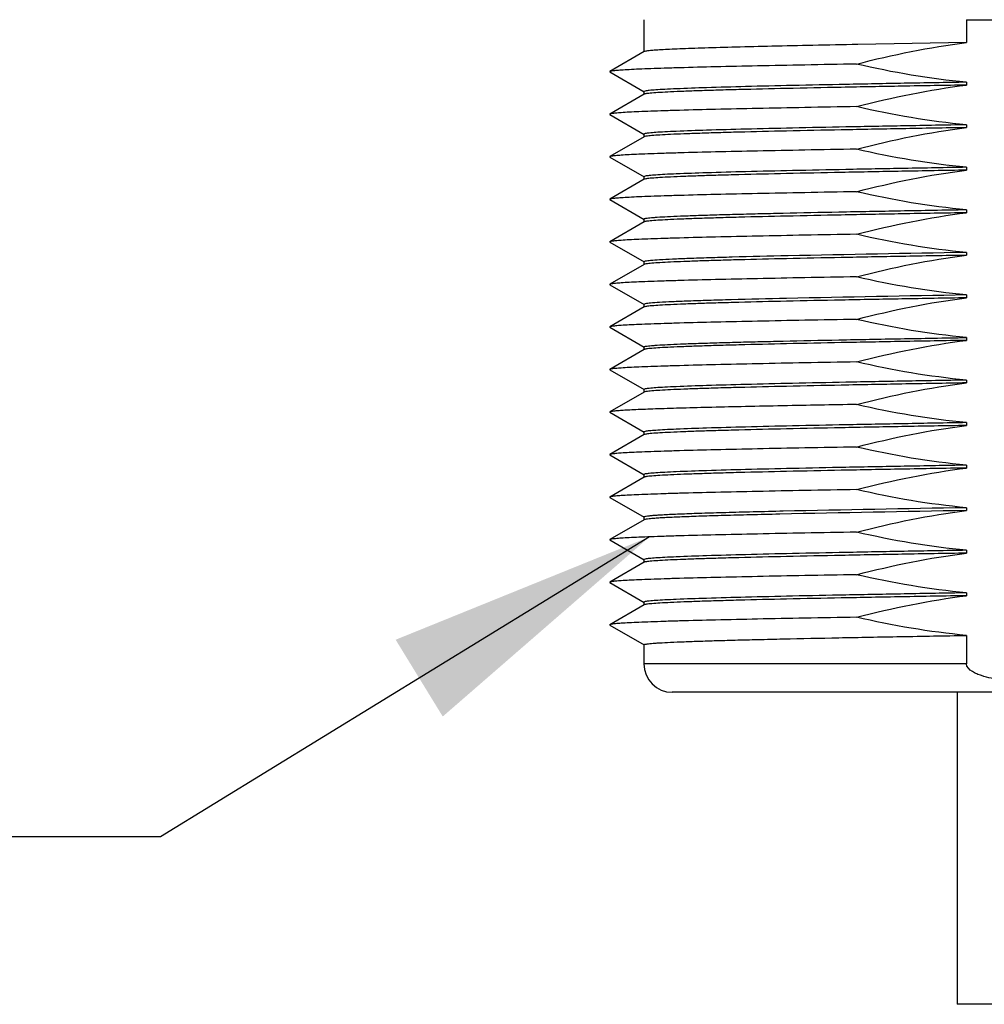
# Model space of a CAD drawing. Units: inches. Extents: x 0.4 to 16.6, y 0.6 to 10.4.
# Drawn here: x 4.9 to 5.5, y 5 to 5.7 of the extents above; entities that cross this region are included whole.
import ezdxf

# ---------------------------------------------------------------- set-up
doc = ezdxf.new("R2010")
doc.units = ezdxf.units.IN
doc.header["$LTSCALE"] = 0.935
doc.header["$MEASUREMENT"] = 0
doc.layers.get('0').update_dxf_attribs({"linetype": 'CONTINUOUS'})
doc.layers.add('AXIS', color=7, linetype='CONTINUOUS')
doc.layers.add('NOTES', color=7, linetype='CONTINUOUS')
doc.dimstyles.get("Standard").update_dxf_attribs({"dimtxt": 0.1, "dimasz": 0.1875, "dimexe": 0.125, "dimexo": 0.0625, "dimgap": 0.09, "dimtad": 0, "dimtih": 1, "dimtoh": 1, "dimzin": 4, "dimdsep": 46, "dimtxsty": 'STANDARD', "dimblk": '_FILLED', "dimblk1": '_FILLED', "dimblk2": '_FILLED', "dimcen": 0.09, "dimadec": 0, "dimazin": 0, "dimtol": 1, "dimtp": 0.01, "dimtm": 0.01, "dimtfac": 1, "dimtofl": 0, "dimtmove": 0, "dimatfit": 3, "dimldrblk": '_FILLED', "dimfxl": 1, "dimtolj": 1, "dimtzin": 4, "dimarcsym": 0})

# ---------------------------------------------------------------- blocks, each defined once
blk = doc.blocks.new('_FILLED')
at = {"color": 0, "linetype": 'BYBLOCK'}
blk.add_solid([(0, 0), (-1, 0.1667), (-1, -0.1667)], dxfattribs=at)

msp = doc.modelspace()

# ---------------------------------------------------------------- linework, layer by layer
at = {"color": 7, "linetype": 'CONTINUOUS'}
for p, q in [((5.51891, 5.66236), (5.51891, 5.64653)), ((5.29528, 5.64018), (5.27141, 5.62639)), ((5.27141, 5.62613), (5.29528, 5.61234)), ((5.29528, 5.61065), (5.27141, 5.59686)), ((5.27141, 5.5966), (5.29528, 5.58281)), ((5.29528, 5.58112), (5.27141, 5.56733)), ((5.27141, 5.56708), (5.29528, 5.55329)), ((5.29528, 5.5516), (5.27141, 5.5378)), ((5.27141, 5.53755), (5.29528, 5.52376)), ((5.29528, 5.52207), (5.27141, 5.50828)), ((5.27141, 5.50802), (5.29528, 5.49423)), ((5.29528, 5.49254), (5.27141, 5.47875)), ((5.27141, 5.47849), (5.29528, 5.4647)), ((5.29528, 5.46301), (5.27141, 5.44922)), ((5.27141, 5.44897), (5.29528, 5.43518)), ((5.29528, 5.43349), (5.27141, 5.41969)), ((5.27141, 5.41944), (5.29528, 5.40565)), ((5.29528, 5.40396), (5.27141, 5.39017)), ((5.27141, 5.38991), (5.29528, 5.37612)), ((5.29528, 5.37443), (5.27141, 5.36064)), ((5.27141, 5.36038), (5.29528, 5.34659)), ((5.29528, 5.3449), (5.27141, 5.33111)), ((5.27141, 5.33086), (5.29528, 5.31707)), ((5.29528, 5.31538), (5.27141, 5.30158)), ((5.27141, 5.30133), (5.29528, 5.28754)), ((5.29528, 5.28585), (5.27141, 5.27206)), ((5.27141, 5.2718), (5.29528, 5.25801)), ((5.29528, 5.25632), (5.27141, 5.24253)), ((5.27141, 5.24227), (5.29528, 5.22848)), ((5.51891, 5.23511), (5.51891, 5.21533)), ((5.51891, 5.21533), (5.29516, 5.21533)), ((5.82666, 5.19565), (5.31485, 5.19565))]:
    msp.add_line(p, q, dxfattribs=at)
for centre, radius, start, end in [((5.57096, 22.56057), 16.89829, 269.823506, 269.999306), ((5.31485, 5.21533), 0.01969, 180, 270)]:
    msp.add_arc(centre, radius, start, end, dxfattribs=at)
msp.add_open_spline([(5.6226, 5.21533), (5.6226, 5.21309), (5.61944, 5.21029), (5.61547, 5.20837), (5.61107, 5.20672), (5.60545, 5.20528), (5.59628, 5.20367), (5.5847, 5.20258), (5.57075, 5.20218), (5.55681, 5.20258), (5.54523, 5.20367), (5.53606, 5.20528), (5.53044, 5.20672), (5.52604, 5.20837), (5.52207, 5.21029), (5.51891, 5.2131), (5.51891, 5.21533)], degree=3, knots=[0, 0, 0, 0, 0.060503, 0.091891, 0.123288, 0.186064, 0.248855, 0.374419, 0.5, 0.625581, 0.751145, 0.813935, 0.876712, 0.908109, 0.939499, 1, 1, 1, 1], dxfattribs=at)
at = {"layer": 'AXIS', "color": 7, "linetype": 'CONTINUOUS'}
for p, q in [((5.29516, 5.66237), (5.29516, 5.64004)), ((5.51891, 5.64653), (5.44359, 5.64517)), ((5.27141, 5.62639), (5.27141, 5.62613)), ((5.51891, 5.61897), (5.51891, 5.617)), ((5.29607, 5.61286), (5.29516, 5.61248)), ((5.29516, 5.61248), (5.29516, 5.61051)), ((5.27141, 5.59686), (5.27141, 5.5966)), ((5.51891, 5.58945), (5.51891, 5.58748)), ((5.29607, 5.58333), (5.29516, 5.58295)), ((5.29516, 5.58295), (5.29516, 5.58098)), ((5.27141, 5.56733), (5.27141, 5.56708)), ((5.51891, 5.55992), (5.51891, 5.55795)), ((5.29607, 5.55381), (5.29516, 5.55343)), ((5.29516, 5.55343), (5.29516, 5.55146)), ((5.27141, 5.5378), (5.27141, 5.53755)), ((5.51891, 5.53039), (5.51891, 5.52842)), ((5.29516, 5.5239), (5.29516, 5.52193)), ((5.27141, 5.50828), (5.27141, 5.50802)), ((5.51891, 5.50086), (5.51891, 5.49889)), ((5.29607, 5.49475), (5.29516, 5.49437)), ((5.29516, 5.49437), (5.29516, 5.4924)), ((5.39525, 5.49851), (5.39495, 5.4985)), ((5.27141, 5.47875), (5.27141, 5.47849)), ((5.39417, 5.46896), (5.39389, 5.46895)), ((5.51891, 5.47134), (5.51891, 5.46937)), ((5.29607, 5.46522), (5.29516, 5.46484)), ((5.29516, 5.46484), (5.29516, 5.46287)), ((5.27141, 5.44922), (5.27141, 5.44897)), ((5.51891, 5.44181), (5.51891, 5.43984)), ((5.29516, 5.43532), (5.29516, 5.43335)), ((5.27141, 5.41969), (5.27141, 5.41944)), ((5.51891, 5.41228), (5.51891, 5.41031)), ((5.29607, 5.40617), (5.29516, 5.40579)), ((5.29516, 5.40579), (5.29516, 5.40382)), ((5.39165, 5.39441), (5.39136, 5.3944)), ((5.27141, 5.39017), (5.27141, 5.38991)), ((5.51891, 5.38275), (5.51891, 5.38078)), ((5.29607, 5.37664), (5.29516, 5.37626)), ((5.29516, 5.37626), (5.29516, 5.37429)), ((5.27141, 5.36064), (5.27141, 5.36038)), ((5.51891, 5.35322), (5.51891, 5.35126)), ((5.29607, 5.34711), (5.29516, 5.34673)), ((5.29516, 5.34673), (5.29516, 5.34476)), ((5.27141, 5.33111), (5.27141, 5.33086)), ((5.51891, 5.3237), (5.51891, 5.32173)), ((5.29516, 5.3172), (5.29516, 5.31524)), ((5.38937, 5.31924), (5.38908, 5.31924)), ((5.38963, 5.32122), (5.38934, 5.32121)), ((5.39167, 5.32126), (5.38963, 5.32122)), ((5.27141, 5.30158), (5.27141, 5.30133)), ((5.51891, 5.29417), (5.51891, 5.2922)), ((5.29607, 5.28806), (5.29516, 5.28768)), ((5.29516, 5.28768), (5.29516, 5.28571)), ((5.27141, 5.27206), (5.27141, 5.2718)), ((5.51891, 5.26464), (5.51891, 5.26267)), ((5.29607, 5.25853), (5.29516, 5.25815)), ((5.29516, 5.25815), (5.29516, 5.25618)), ((5.27141, 5.24253), (5.27141, 5.24227)), ((5.29516, 5.22862), (5.29516, 5.21533)), ((5.51249, 5.19565), (5.51249, 4.97911)), ((5.62902, 4.97911), (5.51249, 4.97911))]:
    msp.add_line(p, q, dxfattribs=at)
for centre, radius, start, end in [((6.06034, -26.17641), 31.6819, 90.979209, 91.202879), ((6.0556, -25.94111), 31.41703, 90.978828, 91.206357), ((5.86778, -19.17026), 24.56929, 90.99148, 91.110414), ((6.04478, -25.48367), 30.81186, 90.977924, 91.214563), ((6.03481, -24.92937), 30.2555, 90.977039, 91.222398)]:
    msp.add_arc(centre, radius, start, end, dxfattribs=at)
for points, knots in [([(5.44359, 5.64517), (5.43318, 5.64497), (5.41328, 5.64457), (5.385, 5.64396), (5.35999, 5.64335), (5.34139, 5.64281), (5.32847, 5.64238), (5.32035, 5.64207), (5.31333, 5.64176), (5.30745, 5.64146), (5.30273, 5.64115), (5.29916, 5.64088), (5.29684, 5.64055), (5.29563, 5.64038), (5.29528, 5.64018)], [0, 0, 0, 0, 0.210434, 0.402122, 0.571677, 0.716128, 0.778125, 0.832937, 0.880316, 0.920063, 0.952007, 0.976011, 0.992004, 1, 1, 1, 1]), ([(5.44264, 5.63156), (5.43066, 5.63136), (5.40774, 5.63095), (5.37511, 5.63031), (5.34619, 5.62967), (5.32466, 5.62912), (5.30969, 5.62867), (5.30028, 5.62835), (5.29216, 5.62803), (5.28535, 5.62772), (5.2799, 5.62741), (5.27582, 5.62709), (5.27329, 5.62683), (5.27198, 5.62658), (5.27155, 5.62647), (5.27141, 5.62639)], [0, 0, 0, 0, 0.209724, 0.40139, 0.571261, 0.7162, 0.77843, 0.833439, 0.880957, 0.920773, 0.952697, 0.976581, 0.992344, 0.997171, 1, 1, 1, 1]), ([(5.51891, 5.617), (5.50398, 5.61675), (5.47504, 5.61623), (5.4334, 5.61545), (5.39568, 5.61468), (5.36719, 5.614), (5.34716, 5.61345), (5.33445, 5.61306), (5.32343, 5.61267), (5.31418, 5.61228), (5.30676, 5.6119), (5.30174, 5.61156), (5.29868, 5.61127), (5.29711, 5.61108), (5.29603, 5.61089), (5.29546, 5.61075), (5.29528, 5.61065)], [0, 0, 0, 0, 0.200174, 0.38804, 0.558258, 0.705974, 0.770052, 0.826987, 0.876372, 0.917858, 0.951152, 0.976022, 0.985246, 0.992314, 0.997222, 1, 1, 1, 1]), ([(5.51891, 5.61897), (5.50453, 5.61872), (5.47662, 5.61823), (5.43637, 5.61748), (5.39965, 5.61673), (5.36745, 5.61599), (5.3406, 5.61524), (5.32192, 5.6146), (5.31017, 5.61405), (5.3039, 5.61369), (5.29939, 5.61332), (5.29697, 5.61305), (5.29607, 5.61286)], [0, 0, 0, 0, 0.193418, 0.37561, 0.541776, 0.687539, 0.809062, 0.903147, 0.939098, 0.967333, 0.987667, 1, 1, 1, 1]), ([(5.44264, 5.60204), (5.43066, 5.60183), (5.40774, 5.60142), (5.37511, 5.60078), (5.34619, 5.60015), (5.32466, 5.5996), (5.30969, 5.59914), (5.30028, 5.59882), (5.29216, 5.59851), (5.28535, 5.59819), (5.2799, 5.59788), (5.27582, 5.59756), (5.27329, 5.5973), (5.27198, 5.59706), (5.27155, 5.59694), (5.27141, 5.59686)], [0, 0, 0, 0, 0.209724, 0.40139, 0.571261, 0.7162, 0.77843, 0.833439, 0.880957, 0.920773, 0.952697, 0.976581, 0.992344, 0.997171, 1, 1, 1, 1]), ([(5.51891, 5.58945), (5.50453, 5.5892), (5.47662, 5.5887), (5.43637, 5.58795), (5.39965, 5.5872), (5.36745, 5.58646), (5.3406, 5.58572), (5.32192, 5.58507), (5.31017, 5.58452), (5.3039, 5.58416), (5.29939, 5.58379), (5.29697, 5.58352), (5.29607, 5.58333)], [0, 0, 0, 0, 0.193418, 0.37561, 0.541776, 0.687539, 0.809062, 0.903147, 0.939098, 0.967333, 0.987667, 1, 1, 1, 1]), ([(5.51891, 5.58748), (5.50398, 5.58722), (5.47504, 5.58671), (5.4334, 5.58593), (5.39568, 5.58515), (5.36719, 5.58448), (5.34716, 5.58393), (5.33445, 5.58353), (5.32343, 5.58314), (5.31418, 5.58275), (5.30676, 5.58237), (5.30174, 5.58203), (5.29868, 5.58174), (5.29711, 5.58156), (5.29603, 5.58136), (5.29546, 5.58123), (5.29528, 5.58112)], [0, 0, 0, 0, 0.200174, 0.38804, 0.558258, 0.705974, 0.770052, 0.826987, 0.876372, 0.917858, 0.951152, 0.976022, 0.985246, 0.992314, 0.997222, 1, 1, 1, 1]), ([(5.44264, 5.57251), (5.43066, 5.5723), (5.40774, 5.57189), (5.37511, 5.57125), (5.34619, 5.57062), (5.32466, 5.57007), (5.30969, 5.56962), (5.30028, 5.5693), (5.29216, 5.56898), (5.28535, 5.56866), (5.2799, 5.56835), (5.27582, 5.56804), (5.27329, 5.56778), (5.27198, 5.56753), (5.27155, 5.56741), (5.27141, 5.56733)], [0, 0, 0, 0, 0.209724, 0.40139, 0.571261, 0.7162, 0.77843, 0.833439, 0.880957, 0.920773, 0.952697, 0.976581, 0.992344, 0.997171, 1, 1, 1, 1]), ([(5.51891, 5.55795), (5.50398, 5.55769), (5.47504, 5.55718), (5.4334, 5.5564), (5.39568, 5.55562), (5.36719, 5.55495), (5.34716, 5.5544), (5.33445, 5.55401), (5.32343, 5.55361), (5.31418, 5.55323), (5.30676, 5.55284), (5.30174, 5.5525), (5.29868, 5.55222), (5.29711, 5.55203), (5.29603, 5.55184), (5.29546, 5.5517), (5.29528, 5.5516)], [0, 0, 0, 0, 0.20017, 0.388042, 0.558257, 0.705974, 0.770051, 0.826987, 0.87637, 0.917858, 0.95115, 0.976022, 0.985247, 0.992312, 0.997219, 1, 1, 1, 1]), ([(5.51891, 5.55992), (5.50453, 5.55967), (5.47662, 5.55918), (5.43637, 5.55842), (5.39965, 5.55767), (5.36745, 5.55693), (5.3406, 5.55619), (5.32192, 5.55555), (5.31017, 5.555), (5.3039, 5.55463), (5.29939, 5.55427), (5.29697, 5.554), (5.29607, 5.55381)], [0, 0, 0, 0, 0.193418, 0.37561, 0.541776, 0.687539, 0.809062, 0.903147, 0.939098, 0.967333, 0.987667, 1, 1, 1, 1]), ([(5.44264, 5.54298), (5.43066, 5.54277), (5.40774, 5.54236), (5.37511, 5.54173), (5.34619, 5.54109), (5.32466, 5.54054), (5.30969, 5.54009), (5.30028, 5.53977), (5.29216, 5.53945), (5.28535, 5.53913), (5.2799, 5.53882), (5.27582, 5.53851), (5.27329, 5.53825), (5.27198, 5.538), (5.27155, 5.53789), (5.27141, 5.5378)], [0, 0, 0, 0, 0.209724, 0.40139, 0.571261, 0.7162, 0.77843, 0.833439, 0.880957, 0.920773, 0.952697, 0.976581, 0.992344, 0.997171, 1, 1, 1, 1]), ([(5.51891, 5.53039), (5.50366, 5.53013), (5.47413, 5.5296), (5.43172, 5.52881), (5.39876, 5.52812), (5.37476, 5.52757), (5.35887, 5.52716), (5.34455, 5.52676), (5.33192, 5.52636), (5.32107, 5.52596), (5.31208, 5.52557), (5.30578, 5.52522), (5.30173, 5.52493), (5.29942, 5.52473), (5.29766, 5.52454), (5.29632, 5.52434), (5.29563, 5.52418), (5.29516, 5.52401), (5.29516, 5.5239)], [0, 0, 0, 0, 0.204265, 0.395569, 0.568224, 0.645927, 0.717097, 0.7812, 0.837766, 0.886367, 0.926652, 0.958315, 0.970845, 0.981142, 0.989189, 0.994981, 0.998537, 1, 1, 1, 1]), ([(5.51891, 5.52842), (5.50398, 5.52816), (5.47504, 5.52765), (5.4334, 5.52687), (5.39568, 5.52609), (5.36719, 5.52542), (5.34716, 5.52487), (5.33445, 5.52448), (5.32343, 5.52409), (5.31418, 5.5237), (5.30676, 5.52331), (5.30174, 5.52298), (5.29868, 5.52269), (5.29711, 5.5225), (5.29603, 5.52231), (5.29546, 5.52217), (5.29528, 5.52207)], [0, 0, 0, 0, 0.200174, 0.38804, 0.558258, 0.705974, 0.770052, 0.826987, 0.876372, 0.917858, 0.951152, 0.976022, 0.985246, 0.992314, 0.997222, 1, 1, 1, 1]), ([(5.44264, 5.51345), (5.43066, 5.51325), (5.40774, 5.51284), (5.37511, 5.5122), (5.34619, 5.51156), (5.32466, 5.51101), (5.30969, 5.51056), (5.30028, 5.51024), (5.29216, 5.50992), (5.28535, 5.50961), (5.2799, 5.5093), (5.27582, 5.50898), (5.27329, 5.50872), (5.27198, 5.50847), (5.27155, 5.50836), (5.27141, 5.50828)], [0, 0, 0, 0, 0.209724, 0.40139, 0.571261, 0.7162, 0.77843, 0.833439, 0.880957, 0.920773, 0.952697, 0.976581, 0.992344, 0.997171, 1, 1, 1, 1]), ([(5.51891, 5.49889), (5.50398, 5.49863), (5.47504, 5.49812), (5.4334, 5.49734), (5.39568, 5.49657), (5.36719, 5.49589), (5.34716, 5.49534), (5.33445, 5.49495), (5.32343, 5.49456), (5.31418, 5.49417), (5.30676, 5.49379), (5.30174, 5.49345), (5.29868, 5.49316), (5.29711, 5.49297), (5.29603, 5.49278), (5.29546, 5.49264), (5.29528, 5.49254)], [0, 0, 0, 0, 0.200174, 0.38804, 0.558258, 0.705974, 0.770052, 0.826987, 0.876372, 0.917858, 0.951152, 0.976022, 0.985246, 0.992314, 0.997222, 1, 1, 1, 1]), ([(5.39495, 5.4985), (5.3821, 5.49822), (5.36385, 5.49779), (5.34097, 5.49713), (5.32713, 5.49667), (5.31571, 5.49621), (5.30682, 5.49577), (5.30056, 5.49532), (5.29726, 5.495), (5.29607, 5.49475)], [0, 0, 0, 0, 0.389734, 0.553258, 0.693642, 0.809514, 0.899722, 0.963398, 1, 1, 1, 1]), ([(5.44264, 5.48393), (5.43066, 5.48372), (5.40774, 5.48331), (5.37511, 5.48267), (5.34619, 5.48204), (5.32466, 5.48149), (5.30969, 5.48103), (5.30028, 5.48071), (5.29216, 5.4804), (5.28535, 5.48008), (5.2799, 5.47977), (5.27582, 5.47945), (5.27329, 5.47919), (5.27198, 5.47895), (5.27155, 5.47883), (5.27141, 5.47875)], [0, 0, 0, 0, 0.209724, 0.40139, 0.571261, 0.7162, 0.77843, 0.833439, 0.880957, 0.920773, 0.952697, 0.976581, 0.992344, 0.997171, 1, 1, 1, 1]), ([(5.51891, 5.46937), (5.50398, 5.46911), (5.47504, 5.4686), (5.4334, 5.46782), (5.39568, 5.46704), (5.36719, 5.46637), (5.34716, 5.46582), (5.33445, 5.46542), (5.32343, 5.46503), (5.31418, 5.46464), (5.30676, 5.46426), (5.30174, 5.46392), (5.29868, 5.46363), (5.29711, 5.46345), (5.29603, 5.46325), (5.29546, 5.46312), (5.29528, 5.46301)], [0, 0, 0, 0, 0.20017, 0.388042, 0.558257, 0.705974, 0.770051, 0.826987, 0.87637, 0.917858, 0.95115, 0.976022, 0.985247, 0.992312, 0.997219, 1, 1, 1, 1]), ([(5.39389, 5.46895), (5.38117, 5.46867), (5.36312, 5.46824), (5.34049, 5.46759), (5.3268, 5.46713), (5.31551, 5.46667), (5.30671, 5.46624), (5.30052, 5.46578), (5.29725, 5.46547), (5.29607, 5.46522)], [0, 0, 0, 0, 0.389752, 0.553235, 0.693572, 0.809409, 0.899611, 0.96332, 1, 1, 1, 1]), ([(5.44264, 5.4544), (5.43066, 5.45419), (5.40774, 5.45378), (5.37511, 5.45314), (5.34619, 5.45251), (5.32466, 5.45196), (5.30969, 5.45151), (5.30028, 5.45119), (5.29216, 5.45087), (5.28535, 5.45055), (5.2799, 5.45024), (5.27582, 5.44993), (5.27329, 5.44967), (5.27198, 5.44942), (5.27155, 5.4493), (5.27141, 5.44922)], [0, 0, 0, 0, 0.209724, 0.40139, 0.571261, 0.7162, 0.77843, 0.833439, 0.880957, 0.920773, 0.952697, 0.976581, 0.992344, 0.997171, 1, 1, 1, 1]), ([(5.29516, 5.43532), (5.29516, 5.43542), (5.29563, 5.4356), (5.29632, 5.43576), (5.29766, 5.43596), (5.29942, 5.43615), (5.30173, 5.43635), (5.30578, 5.43664), (5.31208, 5.43699), (5.32107, 5.43738), (5.33192, 5.43778), (5.34455, 5.43818), (5.35887, 5.43858), (5.37476, 5.43898), (5.39876, 5.43954), (5.43172, 5.44023), (5.47413, 5.44102), (5.50366, 5.44154), (5.51891, 5.44181)], [0, 0, 0, 0, 0.001463, 0.005019, 0.010812, 0.018858, 0.029155, 0.041684, 0.073347, 0.113631, 0.162231, 0.218798, 0.282902, 0.354074, 0.431776, 0.604426, 0.795733, 1, 1, 1, 1]), ([(5.51891, 5.43984), (5.50398, 5.43958), (5.47504, 5.43907), (5.4334, 5.43829), (5.39568, 5.43751), (5.36719, 5.43684), (5.34716, 5.43629), (5.33445, 5.4359), (5.32343, 5.4355), (5.31418, 5.43512), (5.30676, 5.43473), (5.30174, 5.43439), (5.29868, 5.43411), (5.29711, 5.43392), (5.29603, 5.43373), (5.29546, 5.43359), (5.29528, 5.43349)], [0, 0, 0, 0, 0.200174, 0.38804, 0.558258, 0.705974, 0.770052, 0.826987, 0.876372, 0.917858, 0.951152, 0.976022, 0.985246, 0.992314, 0.997222, 1, 1, 1, 1]), ([(5.44264, 5.42487), (5.43066, 5.42466), (5.40774, 5.42425), (5.37511, 5.42362), (5.34619, 5.42298), (5.32466, 5.42243), (5.30969, 5.42198), (5.30028, 5.42166), (5.29216, 5.42134), (5.28535, 5.42102), (5.2799, 5.42071), (5.27582, 5.4204), (5.27329, 5.42014), (5.27198, 5.41989), (5.27155, 5.41978), (5.27141, 5.41969)], [0, 0, 0, 0, 0.209724, 0.40139, 0.571261, 0.7162, 0.77843, 0.833439, 0.880957, 0.920773, 0.952697, 0.976581, 0.992344, 0.997171, 1, 1, 1, 1]), ([(5.51891, 5.41228), (5.50453, 5.41203), (5.47662, 5.41154), (5.43637, 5.41079), (5.39965, 5.41004), (5.36745, 5.40929), (5.3406, 5.40855), (5.32192, 5.40791), (5.31017, 5.40736), (5.3039, 5.407), (5.29939, 5.40663), (5.29697, 5.40636), (5.29607, 5.40617)], [0, 0, 0, 0, 0.193418, 0.37561, 0.541776, 0.687539, 0.809062, 0.903147, 0.939098, 0.967333, 0.987667, 1, 1, 1, 1]), ([(5.51891, 5.41031), (5.50398, 5.41005), (5.47504, 5.40954), (5.4334, 5.40876), (5.39568, 5.40798), (5.36719, 5.40731), (5.34716, 5.40676), (5.33445, 5.40637), (5.32343, 5.40598), (5.31418, 5.40559), (5.30676, 5.4052), (5.30174, 5.40487), (5.29868, 5.40458), (5.29711, 5.40439), (5.29603, 5.4042), (5.29546, 5.40406), (5.29528, 5.40396)], [0, 0, 0, 0, 0.200174, 0.38804, 0.558258, 0.705974, 0.770052, 0.826987, 0.876372, 0.917858, 0.951152, 0.976022, 0.985246, 0.992314, 0.997222, 1, 1, 1, 1]), ([(5.39136, 5.3944), (5.38275, 5.39423), (5.36641, 5.3939), (5.34329, 5.39338), (5.32305, 5.39286), (5.30596, 5.39234), (5.29378, 5.39189), (5.28577, 5.39151), (5.2811, 5.39126), (5.27735, 5.39099), (5.27452, 5.39076), (5.27266, 5.39048), (5.27169, 5.39033), (5.27141, 5.39017)], [0, 0, 0, 0, 0.215057, 0.408441, 0.577739, 0.720769, 0.835736, 0.882234, 0.921207, 0.952526, 0.976117, 0.991929, 1, 1, 1, 1]), ([(5.51891, 5.38078), (5.50398, 5.38052), (5.47504, 5.38001), (5.4334, 5.37923), (5.39568, 5.37846), (5.36719, 5.37778), (5.34716, 5.37723), (5.33445, 5.37684), (5.32343, 5.37645), (5.31418, 5.37606), (5.30676, 5.37568), (5.30174, 5.37534), (5.29868, 5.37505), (5.29711, 5.37486), (5.29603, 5.37467), (5.29546, 5.37453), (5.29528, 5.37443)], [0, 0, 0, 0, 0.200174, 0.38804, 0.558258, 0.705974, 0.770052, 0.826987, 0.876372, 0.917858, 0.951152, 0.976022, 0.985246, 0.992314, 0.997222, 1, 1, 1, 1]), ([(5.51891, 5.38275), (5.50453, 5.3825), (5.47662, 5.38201), (5.43637, 5.38126), (5.39965, 5.38051), (5.36745, 5.37977), (5.3406, 5.37902), (5.32192, 5.37838), (5.31017, 5.37783), (5.3039, 5.37747), (5.29939, 5.3771), (5.29697, 5.37683), (5.29607, 5.37664)], [0, 0, 0, 0, 0.193418, 0.37561, 0.541776, 0.687539, 0.809062, 0.903147, 0.939098, 0.967333, 0.987667, 1, 1, 1, 1]), ([(5.44264, 5.36582), (5.43066, 5.36561), (5.40774, 5.3652), (5.37511, 5.36456), (5.34619, 5.36393), (5.32466, 5.36338), (5.30969, 5.36292), (5.30028, 5.3626), (5.29216, 5.36229), (5.28535, 5.36197), (5.2799, 5.36166), (5.27582, 5.36134), (5.27329, 5.36108), (5.27198, 5.36084), (5.27155, 5.36072), (5.27141, 5.36064)], [0, 0, 0, 0, 0.209724, 0.40139, 0.571261, 0.7162, 0.77843, 0.833439, 0.880957, 0.920773, 0.952697, 0.976581, 0.992344, 0.997171, 1, 1, 1, 1]), ([(5.51891, 5.35126), (5.50398, 5.351), (5.47504, 5.35049), (5.4334, 5.34971), (5.39568, 5.34893), (5.36719, 5.34826), (5.34716, 5.34771), (5.33445, 5.34731), (5.32343, 5.34692), (5.31418, 5.34653), (5.30676, 5.34615), (5.30174, 5.34581), (5.29868, 5.34552), (5.29711, 5.34534), (5.29603, 5.34514), (5.29546, 5.34501), (5.29528, 5.3449)], [0, 0, 0, 0, 0.20017, 0.388042, 0.558257, 0.705974, 0.770051, 0.826987, 0.87637, 0.917858, 0.95115, 0.976022, 0.985247, 0.992312, 0.997219, 1, 1, 1, 1]), ([(5.51891, 5.35322), (5.50453, 5.35298), (5.47662, 5.35248), (5.43637, 5.35173), (5.39965, 5.35098), (5.36745, 5.35024), (5.3406, 5.3495), (5.32192, 5.34885), (5.31017, 5.3483), (5.3039, 5.34794), (5.29939, 5.34757), (5.29697, 5.3473), (5.29607, 5.34711)], [0, 0, 0, 0, 0.193418, 0.37561, 0.541776, 0.687539, 0.809062, 0.903147, 0.939098, 0.967333, 0.987667, 1, 1, 1, 1]), ([(5.44264, 5.33629), (5.43066, 5.33608), (5.40774, 5.33567), (5.37511, 5.33503), (5.34619, 5.3344), (5.32466, 5.33385), (5.30969, 5.3334), (5.30028, 5.33308), (5.29216, 5.33276), (5.28535, 5.33244), (5.2799, 5.33213), (5.27582, 5.33182), (5.27329, 5.33156), (5.27198, 5.33131), (5.27155, 5.33119), (5.27141, 5.33111)], [0, 0, 0, 0, 0.209724, 0.40139, 0.571261, 0.7162, 0.77843, 0.833439, 0.880957, 0.920773, 0.952697, 0.976581, 0.992344, 0.997171, 1, 1, 1, 1]), ([(5.38934, 5.32121), (5.38233, 5.32105), (5.36907, 5.32074), (5.35041, 5.32024), (5.33424, 5.31975), (5.32242, 5.31932), (5.31434, 5.31897), (5.30937, 5.31873), (5.30513, 5.31848), (5.30165, 5.31824), (5.29892, 5.31799), (5.29699, 5.31777), (5.29582, 5.31754), (5.29531, 5.31738), (5.29516, 5.31726), (5.29516, 5.3172)], [0, 0, 0, 0, 0.222908, 0.421501, 0.593536, 0.737055, 0.797613, 0.85046, 0.89545, 0.932473, 0.961426, 0.982241, 0.994936, 0.998316, 1, 1, 1, 1]), ([(5.38908, 5.31924), (5.38232, 5.31908), (5.36951, 5.31878), (5.35141, 5.3183), (5.33563, 5.31783), (5.32232, 5.31736), (5.31285, 5.31694), (5.30661, 5.3166), (5.30297, 5.31637), (5.30003, 5.31613), (5.2978, 5.31591), (5.2963, 5.31567), (5.29552, 5.31551), (5.29528, 5.31538)], [0, 0, 0, 0, 0.216029, 0.409408, 0.578115, 0.720368, 0.834678, 0.880976, 0.91987, 0.951257, 0.97508, 0.991306, 1, 1, 1, 1]), ([(5.44264, 5.30676), (5.43066, 5.30655), (5.40774, 5.30614), (5.37511, 5.30551), (5.34619, 5.30487), (5.32466, 5.30432), (5.30969, 5.30387), (5.30028, 5.30355), (5.29216, 5.30323), (5.28535, 5.30291), (5.2799, 5.3026), (5.27582, 5.30229), (5.27329, 5.30203), (5.27198, 5.30178), (5.27155, 5.30167), (5.27141, 5.30158)], [0, 0, 0, 0, 0.209724, 0.40139, 0.571261, 0.7162, 0.77843, 0.833439, 0.880957, 0.920773, 0.952697, 0.976581, 0.992344, 0.997171, 1, 1, 1, 1]), ([(5.51891, 5.2922), (5.50398, 5.29194), (5.47504, 5.29143), (5.4334, 5.29065), (5.39568, 5.28987), (5.36719, 5.2892), (5.34716, 5.28865), (5.33445, 5.28826), (5.32343, 5.28787), (5.31418, 5.28748), (5.30676, 5.28709), (5.30174, 5.28676), (5.29868, 5.28647), (5.29711, 5.28628), (5.29603, 5.28609), (5.29546, 5.28595), (5.29528, 5.28585)], [0, 0, 0, 0, 0.200174, 0.38804, 0.558258, 0.705974, 0.770052, 0.826987, 0.876372, 0.917858, 0.951152, 0.976022, 0.985246, 0.992314, 0.997222, 1, 1, 1, 1]), ([(5.51891, 5.29417), (5.50453, 5.29392), (5.47662, 5.29343), (5.43637, 5.29268), (5.39965, 5.29193), (5.36745, 5.29118), (5.3406, 5.29044), (5.32192, 5.2898), (5.31017, 5.28925), (5.3039, 5.28889), (5.29939, 5.28852), (5.29697, 5.28825), (5.29607, 5.28806)], [0, 0, 0, 0, 0.193418, 0.37561, 0.541776, 0.687539, 0.809062, 0.903147, 0.939098, 0.967333, 0.987667, 1, 1, 1, 1]), ([(5.44264, 5.27723), (5.43066, 5.27703), (5.40774, 5.27662), (5.37511, 5.27598), (5.34619, 5.27534), (5.32466, 5.27479), (5.30969, 5.27434), (5.30028, 5.27402), (5.29216, 5.2737), (5.28535, 5.27338), (5.2799, 5.27307), (5.27582, 5.27276), (5.27329, 5.2725), (5.27198, 5.27225), (5.27155, 5.27214), (5.27141, 5.27206)], [0, 0, 0, 0, 0.209724, 0.40139, 0.571261, 0.7162, 0.77843, 0.833439, 0.880957, 0.920773, 0.952697, 0.976581, 0.992344, 0.997171, 1, 1, 1, 1]), ([(5.51891, 5.26267), (5.50398, 5.26241), (5.47504, 5.2619), (5.4334, 5.26112), (5.39568, 5.26035), (5.36719, 5.25967), (5.34716, 5.25912), (5.33445, 5.25873), (5.32343, 5.25834), (5.31418, 5.25795), (5.30676, 5.25756), (5.30174, 5.25723), (5.29868, 5.25694), (5.29711, 5.25675), (5.29603, 5.25656), (5.29546, 5.25642), (5.29528, 5.25632)], [0, 0, 0, 0, 0.20017, 0.388042, 0.558257, 0.705974, 0.770051, 0.826987, 0.87637, 0.917858, 0.95115, 0.976022, 0.985247, 0.992312, 0.997219, 1, 1, 1, 1]), ([(5.51891, 5.26464), (5.50453, 5.26439), (5.47662, 5.2639), (5.43637, 5.26315), (5.39965, 5.2624), (5.36745, 5.26165), (5.3406, 5.26091), (5.32192, 5.26027), (5.31017, 5.25972), (5.3039, 5.25936), (5.29939, 5.25899), (5.29697, 5.25872), (5.29607, 5.25853)], [0, 0, 0, 0, 0.193418, 0.37561, 0.541776, 0.687539, 0.809062, 0.903147, 0.939098, 0.967333, 0.987667, 1, 1, 1, 1]), ([(5.44264, 5.24771), (5.43066, 5.2475), (5.40774, 5.24709), (5.37511, 5.24645), (5.34619, 5.24581), (5.32466, 5.24526), (5.30969, 5.24481), (5.30028, 5.24449), (5.29216, 5.24418), (5.28535, 5.24386), (5.2799, 5.24355), (5.27582, 5.24323), (5.27329, 5.24297), (5.27198, 5.24273), (5.27155, 5.24261), (5.27141, 5.24253)], [0, 0, 0, 0, 0.209724, 0.40139, 0.571261, 0.7162, 0.77843, 0.833439, 0.880957, 0.920773, 0.952697, 0.976581, 0.992344, 0.997171, 1, 1, 1, 1]), ([(5.29516, 5.22862), (5.29516, 5.22873), (5.29563, 5.22891), (5.29632, 5.22906), (5.29766, 5.22927), (5.29942, 5.22946), (5.30173, 5.22966), (5.30578, 5.22994), (5.31208, 5.23029), (5.32107, 5.23069), (5.33192, 5.23109), (5.34455, 5.23149), (5.35887, 5.23189), (5.37476, 5.23229), (5.39876, 5.23285), (5.43172, 5.23353), (5.47413, 5.23433), (5.50366, 5.23485), (5.51891, 5.23511)], [0, 0, 0, 0, 0.001463, 0.005019, 0.010812, 0.018858, 0.029155, 0.041684, 0.073347, 0.113631, 0.162231, 0.218798, 0.282902, 0.354074, 0.431776, 0.604426, 0.795733, 1, 1, 1, 1])]:
    msp.add_open_spline(points, degree=3, knots=knots, dxfattribs=at)
for points in [[(5.44264, 5.63156), (5.46771, 5.63811), (5.4932, 5.64331), (5.51891, 5.64653)], [(5.51891, 5.61897), (5.49325, 5.62133), (5.46774, 5.62572), (5.44264, 5.63156)], [(5.44264, 5.60204), (5.46771, 5.60858), (5.4932, 5.61378), (5.51891, 5.617)], [(5.51891, 5.58945), (5.49325, 5.5918), (5.46774, 5.59619), (5.44264, 5.60204)], [(5.44264, 5.57251), (5.46771, 5.57906), (5.4932, 5.58425), (5.51891, 5.58748)], [(5.51891, 5.55992), (5.49325, 5.56227), (5.46774, 5.56667), (5.44264, 5.57251)], [(5.44264, 5.54298), (5.46771, 5.54953), (5.4932, 5.55473), (5.51891, 5.55795)], [(5.51891, 5.53039), (5.49325, 5.53275), (5.46774, 5.53714), (5.44264, 5.54298)], [(5.44264, 5.51345), (5.46771, 5.52), (5.4932, 5.5252), (5.51891, 5.52842)], [(5.51891, 5.50086), (5.49325, 5.50322), (5.46774, 5.50761), (5.44264, 5.51345)], [(5.44264, 5.48393), (5.46771, 5.49047), (5.4932, 5.49567), (5.51891, 5.49889)], [(5.51891, 5.47134), (5.49325, 5.47369), (5.46774, 5.47808), (5.44264, 5.48393)], [(5.44264, 5.4544), (5.46771, 5.46095), (5.4932, 5.46614), (5.51891, 5.46937)], [(5.51891, 5.44181), (5.49325, 5.44416), (5.46774, 5.44856), (5.44264, 5.4544)], [(5.44264, 5.42487), (5.46771, 5.43142), (5.4932, 5.43662), (5.51891, 5.43984)], [(5.51891, 5.41228), (5.49325, 5.41464), (5.46774, 5.41903), (5.44264, 5.42487)], [(5.44264, 5.39534), (5.46771, 5.40189), (5.4932, 5.40709), (5.51891, 5.41031)], [(5.51891, 5.38275), (5.49325, 5.38511), (5.46774, 5.3895), (5.44264, 5.39534)], [(5.44264, 5.36582), (5.46771, 5.37236), (5.4932, 5.37756), (5.51891, 5.38078)], [(5.51891, 5.35322), (5.49325, 5.35558), (5.46774, 5.35997), (5.44264, 5.36582)], [(5.44264, 5.33629), (5.46771, 5.34284), (5.4932, 5.34803), (5.51891, 5.35126)], [(5.51891, 5.3237), (5.49325, 5.32605), (5.46774, 5.33045), (5.44264, 5.33629)], [(5.44264, 5.30676), (5.46771, 5.31331), (5.4932, 5.31851), (5.51891, 5.32173)], [(5.51891, 5.29417), (5.49325, 5.29653), (5.46774, 5.30092), (5.44264, 5.30676)], [(5.44264, 5.27723), (5.46771, 5.28378), (5.4932, 5.28898), (5.51891, 5.2922)], [(5.51891, 5.26464), (5.49325, 5.267), (5.46774, 5.27139), (5.44264, 5.27723)], [(5.44264, 5.24771), (5.46771, 5.25425), (5.4932, 5.25945), (5.51891, 5.26267)], [(5.51891, 5.23511), (5.49325, 5.23747), (5.46774, 5.24186), (5.44264, 5.24771)]]:
    msp.add_open_spline(points, degree=3, dxfattribs=at)

# ---------------------------------------------------------------- leaders
at = {"layer": 'NOTES', "color": 7, "linetype": 'CONTINUOUS'}
msp.add_leader([(5.29908, 5.3035), (4.95975, 5.09536), (4.70975, 5.09536)], dimstyle='STANDARD', override={"dimtad": 0}, dxfattribs=at)

doc.saveas('drawing.dxf')
